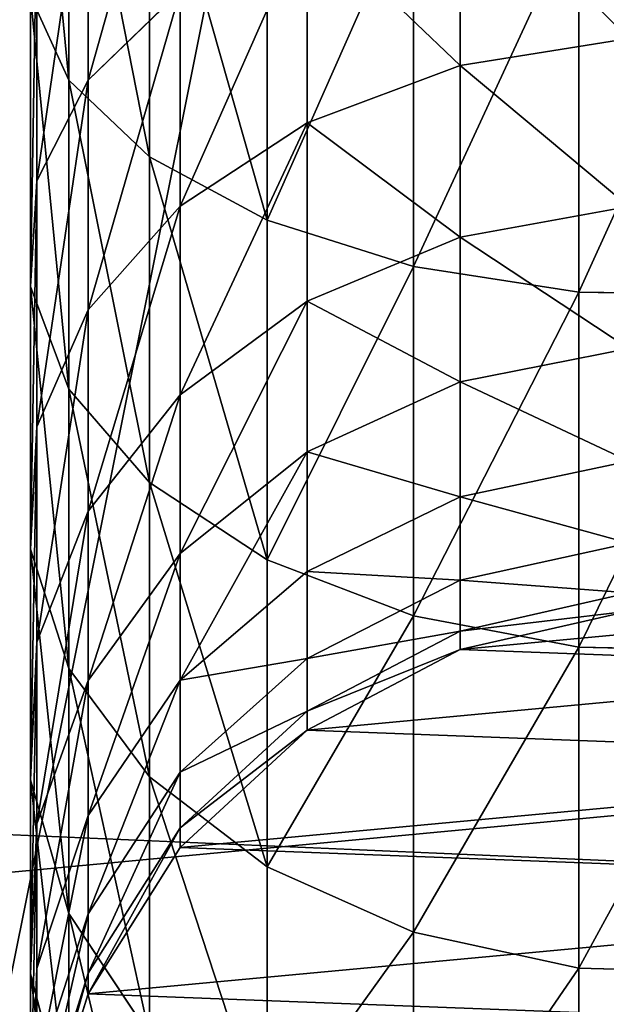
# Model space of a CAD drawing. Extents: x -224 to 2904, y -357 to 2003.
# Drawn here: x 1686 to 1702, y 1080 to 1106 of the extents above; entities that cross this region are included whole.
import ezdxf

# ---------------------------------------------------------------- set-up
doc = ezdxf.new("R2010")
doc.units = 0
doc.header["$LTSCALE"] = 25.4
doc.layers.get('0').update_dxf_attribs({"color": 13, "linetype": 'CONTINUOUS'})

# ---------------------------------------------------------------- blocks, each defined once
blk = doc.blocks.new('GROUP_110')
at = {"color": 0}
mesh = blk.add_polyface(dxfattribs=at)
corners = [(3048, 0, 635), (0, 32385, 635), (0, 0, 635), (3048, 32385, 635)]
mesh.append_faces([[corners[k] for k in face] for face in [(0, 1, 2), (1, 0, 3)]], dxfattribs={"vtx0": -1, "color": 0})
mesh = blk.add_polyface(dxfattribs=at)
corners = [(3048, 32385), (0, 0), (0, 32385), (3048, 0)]
mesh.append_faces([[corners[k] for k in face] for face in [(0, 1, 2), (1, 0, 3)]], dxfattribs={"vtx0": -1, "color": 0})
blk = doc.blocks.new('BENK_TREMILJ__1_FELT')
at = {"color": 43}
blk.add_blockref('GROUP_110', (0, 0, 9144), dxfattribs=at)
blk = doc.blocks.new('GROUP_6')
at = {"color": 27}
mesh = blk.add_polyface(dxfattribs=at)
corners = [(3504, 1055.398, 739.093), (548, 2103.912, 4.915), (548, 1055.398, 739.093), (3504, 2103.912, 4.915)]
mesh.append_faces([[corners[k] for k in face] for face in [(0, 1, 2), (1, 0, 3)]], dxfattribs={"vtx0": -1, "color": 27})
mesh = blk.add_polyface(dxfattribs=at)
corners = [(548, 2100.471), (3504, 1051.956, 734.178), (548, 1051.956, 734.178), (3504, 2100.471)]
mesh.append_faces([[corners[k] for k in face] for face in [(0, 1, 2), (1, 0, 3)]], dxfattribs={"vtx0": -1, "color": 27})
blk = doc.blocks.new('GROUP_5')
at = {"color": 27}
mesh = blk.add_polyface(dxfattribs=at)
corners = [(3052, 212.98, 603.073), (0, 345.766, 525.964), (0, 212.98, 603.073), (3052, 345.766, 525.964)]
mesh.append_faces([[corners[k] for k in face] for face in [(0, 1, 2), (1, 0, 3)]], dxfattribs={"vtx0": -1, "color": 27})
mesh = blk.add_polyface(dxfattribs=at)
corners = [(0, 314.881, 521.955), (3052, 208.391, 596.519), (0, 208.391, 596.519), (3052, 314.881, 521.955)]
mesh.append_faces([[corners[k] for k in face] for face in [(0, 1, 2), (1, 0, 3)]], dxfattribs={"vtx0": -1, "color": 27})
blk = doc.blocks.new('TAK_TREMILJ__2_FELT_BRED')
at = {"color": 27}
blk.add_blockref('GROUP_5', (38, 1176.388, 80.754), dxfattribs=at)
at = {"color": 0}
blk.add_blockref('GROUP_6', (-462, 127.623, 68.466), dxfattribs=at)
blk = doc.blocks.new('GROUP_92')
at = {"color": 0}
mesh = blk.add_polyface(dxfattribs=at)
corners = [(250, 0, 6), (0, 50, 6), (0, 0, 6), (250, 50, 6)]
mesh.append_faces([[corners[k] for k in face] for face in [(0, 1, 2), (1, 0, 3)]], dxfattribs={"vtx0": -1, "color": 0})
mesh = blk.add_polyface(dxfattribs=at)
corners = [(250, 50), (0, 0), (0, 50), (250, 0)]
mesh.append_faces([[corners[k] for k in face] for face in [(0, 1, 2), (1, 0, 3)]], dxfattribs={"vtx0": -1, "color": 0})
blk = doc.blocks.new('GROUP_93')
at = {"color": 0}
for p, q in [((186.654, 19.048, 178.376), (186.567, 14.483, 178.226)), ((186.654, 19.048, 178.376), (186.567, 14.483, 178.226)), ((196.057, 19.048, 172.093), (195.951, 14.483, 171.955)), ((196.057, 19.048, 172.093), (195.951, 14.483, 171.955)), ((204.56, 19.048, 164.636), (204.437, 14.483, 164.513)), ((204.56, 19.048, 164.636), (204.437, 14.483, 164.513)), ((180.584, 11.346, 140.66), (179.865, 15.801, 139.941)), ((180.584, 11.346, 140.66), (179.865, 15.801, 139.941)), ((185.116, 11.346, 135.491), (184.31, 15.801, 134.873)), ((185.116, 11.346, 135.491), (184.31, 15.801, 134.873)), ((188.936, 11.346, 129.775), (188.056, 15.801, 129.267)), ((188.936, 11.346, 129.775), (188.056, 15.801, 129.267)), ((191.976, 11.346, 123.61), (191.037, 15.801, 123.221)), ((191.976, 11.346, 123.61), (191.037, 15.801, 123.221)), ((194.186, 11.346, 117.101), (193.204, 15.801, 116.838)), ((194.186, 11.346, 117.101), (193.204, 15.801, 116.838)), ((195.527, 11.346, 110.358), (194.519, 15.801, 110.226)), ((195.527, 11.346, 110.358), (194.519, 15.801, 110.226)), ((196.012, 11.346, 102.962), (194.998, 15.801, 102.928)), ((196.012, 11.346, 102.962), (194.998, 15.801, 102.928)), ((196.012, 11.346), (194.998, 15.801)), ((196.012, 11.346), (194.998, 15.801)), ((176.444, 14.483, 183.218), (186.567, 14.483, 178.226)), ((176.444, 14.483, 183.218), (186.567, 14.483, 178.226)), ((186.567, 14.483, 178.226), (185.891, 10.118, 177.055)), ((186.567, 14.483, 178.226), (185.891, 10.118, 177.055)), ((186.567, 14.483, 178.226), (195.951, 14.483, 171.955)), ((186.567, 14.483, 178.226), (195.951, 14.483, 171.955)), ((195.951, 14.483, 171.955), (195.128, 10.118, 170.882)), ((195.951, 14.483, 171.955), (195.128, 10.118, 170.882)), ((195.951, 14.483, 171.955), (204.437, 14.483, 164.513)), ((195.951, 14.483, 171.955), (204.437, 14.483, 164.513)), ((204.437, 14.483, 164.513), (203.481, 10.118, 163.557)), ((204.437, 14.483, 164.513), (203.481, 10.118, 163.557)), ((204.437, 14.483, 164.513), (211.879, 14.483, 156.027)), ((204.437, 14.483, 164.513), (211.879, 14.483, 156.027)), ((175.415, 11.346, 145.192), (180.584, 11.346, 140.66)), ((175.415, 11.346, 145.192), (180.584, 11.346, 140.66)), ((182.095, 7.306, 142.171), (180.584, 11.346, 140.66)), ((180.584, 11.346, 140.66), (185.116, 11.346, 135.491)), ((182.095, 7.306, 142.171), (180.584, 11.346, 140.66)), ((180.584, 11.346, 140.66), (185.116, 11.346, 135.491)), ((186.812, 7.306, 136.792), (185.116, 11.346, 135.491)), ((185.116, 11.346, 135.491), (188.936, 11.346, 129.775)), ((186.812, 7.306, 136.792), (185.116, 11.346, 135.491)), ((185.116, 11.346, 135.491), (188.936, 11.346, 129.775)), ((190.786, 7.306, 130.844), (188.936, 11.346, 129.775)), ((188.936, 11.346, 129.775), (191.976, 11.346, 123.61)), ((190.786, 7.306, 130.844), (188.936, 11.346, 129.775)), ((188.936, 11.346, 129.775), (191.976, 11.346, 123.61)), ((193.95, 7.306, 124.428), (191.976, 11.346, 123.61)), ((191.976, 11.346, 123.61), (194.186, 11.346, 117.101)), ((193.95, 7.306, 124.428), (191.976, 11.346, 123.61)), ((191.976, 11.346, 123.61), (194.186, 11.346, 117.101)), ((196.25, 7.306, 117.654), (194.186, 11.346, 117.101)), ((194.186, 11.346, 117.101), (195.527, 11.346, 110.358)), ((196.25, 7.306, 117.654), (194.186, 11.346, 117.101)), ((194.186, 11.346, 117.101), (195.527, 11.346, 110.358)), ((197.645, 7.306, 110.637), (195.527, 11.346, 110.358)), ((195.527, 11.346, 110.358), (196.012, 11.346, 102.962)), ((197.645, 7.306, 110.637), (195.527, 11.346, 110.358)), ((195.527, 11.346, 110.358), (196.012, 11.346, 102.962)), ((198.144, 7.306, 103.031), (196.012, 11.346, 102.962)), ((196.012, 11.346, 102.962), (196.012, 11.346)), ((198.144, 7.306, 103.031), (196.012, 11.346, 102.962)), ((198.144, 7.306), (196.012, 11.346)), ((196.012, 11.346, 102.962), (196.012, 11.346)), ((198.144, 7.306), (196.012, 11.346)), ((175.926, 10.118, 181.969), (185.891, 10.118, 177.055)), ((175.926, 10.118, 181.969), (185.891, 10.118, 177.055)), ((185.891, 10.118, 177.055), (184.672, 6.252, 174.943)), ((185.891, 10.118, 177.055), (184.672, 6.252, 174.943)), ((185.891, 10.118, 177.055), (195.128, 10.118, 170.882)), ((185.891, 10.118, 177.055), (195.128, 10.118, 170.882)), ((195.128, 10.118, 170.882), (193.644, 6.252, 168.948)), ((195.128, 10.118, 170.882), (193.644, 6.252, 168.948)), ((195.128, 10.118, 170.882), (203.481, 10.118, 163.557)), ((195.128, 10.118, 170.882), (203.481, 10.118, 163.557)), ((203.481, 10.118, 163.557), (201.757, 6.252, 161.833)), ((203.481, 10.118, 163.557), (201.757, 6.252, 161.833)), ((203.481, 10.118, 163.557), (210.807, 10.118, 155.204)), ((203.481, 10.118, 163.557), (210.807, 10.118, 155.204)), ((176.716, 7.306, 146.887), (182.095, 7.306, 142.171)), ((176.716, 7.306, 146.887), (182.095, 7.306, 142.171)), ((184.295, 3.955, 144.371), (182.095, 7.306, 142.171)), ((182.095, 7.306, 142.171), (186.812, 7.306, 136.792)), ((184.295, 3.955, 144.371), (182.095, 7.306, 142.171)), ((182.095, 7.306, 142.171), (186.812, 7.306, 136.792)), ((189.281, 3.955, 138.687), (186.812, 7.306, 136.792)), ((186.812, 7.306, 136.792), (190.786, 7.306, 130.844)), ((189.281, 3.955, 138.687), (186.812, 7.306, 136.792)), ((186.812, 7.306, 136.792), (190.786, 7.306, 130.844)), ((193.481, 3.955, 132.4), (190.786, 7.306, 130.844)), ((190.786, 7.306, 130.844), (193.95, 7.306, 124.428)), ((193.481, 3.955, 132.4), (190.786, 7.306, 130.844)), ((190.786, 7.306, 130.844), (193.95, 7.306, 124.428)), ((196.825, 3.955, 125.619), (193.95, 7.306, 124.428)), ((193.95, 7.306, 124.428), (196.25, 7.306, 117.654)), ((196.825, 3.955, 125.619), (193.95, 7.306, 124.428)), ((193.95, 7.306, 124.428), (196.25, 7.306, 117.654)), ((196.25, 7.306, 117.654), (197.645, 7.306, 110.637)), ((199.256, 3.955, 118.459), (196.25, 7.306, 117.654)), ((196.25, 7.306, 117.654), (197.645, 7.306, 110.637)), ((199.256, 3.955, 118.459), (196.25, 7.306, 117.654)), ((200.731, 3.955, 111.043), (197.645, 7.306, 110.637)), ((197.645, 7.306, 110.637), (198.144, 7.306, 103.031)), ((200.731, 3.955, 111.043), (197.645, 7.306, 110.637)), ((197.645, 7.306, 110.637), (198.144, 7.306, 103.031)), ((201.249, 3.955, 103.133), (198.144, 7.306, 103.031)), ((198.144, 7.306, 103.031), (198.144, 7.306)), ((201.249, 3.955, 103.133), (198.144, 7.306, 103.031)), ((201.249, 3.955), (198.144, 7.306)), ((198.144, 7.306, 103.031), (198.144, 7.306)), ((201.249, 3.955), (198.144, 7.306)), ((174.993, 6.252, 179.716), (184.672, 6.252, 174.943)), ((174.993, 6.252, 179.716), (184.672, 6.252, 174.943)), ((184.672, 6.252, 174.943), (182.993, 3.146, 172.035)), ((184.672, 6.252, 174.943), (182.993, 3.146, 172.035)), ((184.672, 6.252, 174.943), (193.644, 6.252, 168.948)), ((184.672, 6.252, 174.943), (193.644, 6.252, 168.948)), ((193.644, 6.252, 168.948), (191.6, 3.146, 166.284)), ((193.644, 6.252, 168.948), (191.6, 3.146, 166.284)), ((193.644, 6.252, 168.948), (201.757, 6.252, 161.833)), ((193.644, 6.252, 168.948), (201.757, 6.252, 161.833)), ((201.757, 6.252, 161.833), (199.383, 3.146, 159.459)), ((201.757, 6.252, 161.833), (199.383, 3.146, 159.459)), ((201.757, 6.252, 161.833), (208.872, 6.252, 153.72)), ((201.757, 6.252, 161.833), (208.872, 6.252, 153.72)), ((180.97, 1.523, 152.431), (178.611, 3.955, 149.356)), ((178.611, 3.955, 149.356), (184.295, 3.955, 144.371)), ((180.97, 1.523, 152.431), (178.611, 3.955, 149.356)), ((178.611, 3.955, 149.356), (184.295, 3.955, 144.371)), ((187.035, 1.523, 147.111), (184.295, 3.955, 144.371)), ((184.295, 3.955, 144.371), (189.281, 3.955, 138.687)), ((187.035, 1.523, 147.111), (184.295, 3.955, 144.371)), ((184.295, 3.955, 144.371), (189.281, 3.955, 138.687)), ((192.355, 1.523, 141.045), (189.281, 3.955, 138.687)), ((189.281, 3.955, 138.687), (193.481, 3.955, 132.4)), ((192.355, 1.523, 141.045), (189.281, 3.955, 138.687)), ((189.281, 3.955, 138.687), (193.481, 3.955, 132.4)), ((196.837, 1.523, 134.337), (193.481, 3.955, 132.4)), ((193.481, 3.955, 132.4), (196.825, 3.955, 125.619)), ((196.837, 1.523, 134.337), (193.481, 3.955, 132.4)), ((193.481, 3.955, 132.4), (196.825, 3.955, 125.619)), ((200.405, 1.523, 127.102), (196.825, 3.955, 125.619)), ((196.825, 3.955, 125.619), (199.256, 3.955, 118.459)), ((200.405, 1.523, 127.102), (196.825, 3.955, 125.619)), ((196.825, 3.955, 125.619), (199.256, 3.955, 118.459)), ((199.256, 3.955, 118.459), (200.731, 3.955, 111.043)), ((202.999, 1.523, 119.462), (199.256, 3.955, 118.459)), ((199.256, 3.955, 118.459), (200.731, 3.955, 111.043)), ((202.999, 1.523, 119.462), (199.256, 3.955, 118.459)), ((204.573, 1.523, 111.549), (200.731, 3.955, 111.043)), ((200.731, 3.955, 111.043), (201.249, 3.955, 103.133)), ((204.573, 1.523, 111.549), (200.731, 3.955, 111.043)), ((200.731, 3.955, 111.043), (201.249, 3.955, 103.133)), ((205.116, 1.523, 103.26), (201.249, 3.955, 103.133)), ((201.249, 3.955, 103.133), (201.249, 3.955)), ((205.116, 1.523, 103.26), (201.249, 3.955, 103.133)), ((205.116, 1.523), (201.249, 3.955)), ((201.249, 3.955, 103.133), (201.249, 3.955)), ((205.116, 1.523), (201.249, 3.955)), ((182.993, 3.146, 172.035), (173.708, 3.146, 176.614)), ((182.993, 3.146, 172.035), (173.708, 3.146, 176.614)), ((182.993, 3.146, 172.035), (180.968, 1.014, 168.529)), ((182.993, 3.146, 172.035), (180.968, 1.014, 168.529)), ((191.6, 3.146, 166.284), (182.993, 3.146, 172.035)), ((191.6, 3.146, 166.284), (182.993, 3.146, 172.035)), ((191.6, 3.146, 166.284), (189.135, 1.014, 163.072)), ((191.6, 3.146, 166.284), (189.135, 1.014, 163.072)), ((199.383, 3.146, 159.459), (191.6, 3.146, 166.284)), ((199.383, 3.146, 159.459), (191.6, 3.146, 166.284)), ((199.383, 3.146, 159.459), (196.52, 1.014, 156.596)), ((199.383, 3.146, 159.459), (196.52, 1.014, 156.596)), ((206.208, 3.146, 151.676), (199.383, 3.146, 159.459)), ((206.208, 3.146, 151.676), (199.383, 3.146, 159.459)), ((206.208, 3.146, 151.676), (202.996, 1.014, 149.211)), ((206.208, 3.146, 151.676), (202.996, 1.014, 149.211)), ((174.262, 1.523, 156.913), (180.97, 1.523, 152.431)), ((174.262, 1.523, 156.913), (180.97, 1.523, 152.431)), ((183.632, 0.174, 155.901), (180.97, 1.523, 152.431)), ((180.97, 1.523, 152.431), (187.035, 1.523, 147.111)), ((183.632, 0.174, 155.901), (180.97, 1.523, 152.431)), ((180.97, 1.523, 152.431), (187.035, 1.523, 147.111)), ((190.128, 0.174, 150.204), (187.035, 1.523, 147.111)), ((187.035, 1.523, 147.111), (192.355, 1.523, 141.045)), ((190.128, 0.174, 150.204), (187.035, 1.523, 147.111)), ((187.035, 1.523, 147.111), (192.355, 1.523, 141.045)), ((195.825, 0.174, 143.708), (192.355, 1.523, 141.045)), ((192.355, 1.523, 141.045), (196.837, 1.523, 134.337)), ((195.825, 0.174, 143.708), (192.355, 1.523, 141.045)), ((192.355, 1.523, 141.045), (196.837, 1.523, 134.337)), ((200.625, 0.174, 136.524), (196.837, 1.523, 134.337)), ((196.837, 1.523, 134.337), (200.405, 1.523, 127.102)), ((200.625, 0.174, 136.524), (196.837, 1.523, 134.337)), ((196.837, 1.523, 134.337), (200.405, 1.523, 127.102)), ((204.446, 0.174, 128.775), (200.405, 1.523, 127.102)), ((200.405, 1.523, 127.102), (202.999, 1.523, 119.462)), ((204.446, 0.174, 128.775), (200.405, 1.523, 127.102)), ((200.405, 1.523, 127.102), (202.999, 1.523, 119.462)), ((202.999, 1.523, 119.462), (204.573, 1.523, 111.549)), ((207.224, 0.174, 120.594), (202.999, 1.523, 119.462)), ((202.999, 1.523, 119.462), (204.573, 1.523, 111.549)), ((207.224, 0.174, 120.594), (202.999, 1.523, 119.462)), ((208.909, 0.174, 112.12), (204.573, 1.523, 111.549)), ((204.573, 1.523, 111.549), (205.116, 1.523, 103.26)), ((208.909, 0.174, 112.12), (204.573, 1.523, 111.549)), ((204.573, 1.523, 111.549), (205.116, 1.523, 103.26)), ((209.481, 0.174, 103.402), (205.116, 1.523, 103.26)), ((205.116, 1.523, 103.26), (205.116, 1.523)), ((209.481, 0.174, 103.402), (205.116, 1.523, 103.26)), ((209.481, 0.174), (205.116, 1.523)), ((205.116, 1.523, 103.26), (205.116, 1.523)), ((209.481, 0.174), (205.116, 1.523)), ((172.159, 1.014, 172.873), (180.968, 1.014, 168.529)), ((172.159, 1.014, 172.873), (180.968, 1.014, 168.529)), ((180.968, 1.014, 168.529), (178.736, 0, 164.663)), ((180.968, 1.014, 168.529), (178.736, 0, 164.663)), ((180.968, 1.014, 168.529), (189.135, 1.014, 163.072)), ((180.968, 1.014, 168.529), (189.135, 1.014, 163.072)), ((189.135, 1.014, 163.072), (186.418, 0, 159.53)), ((189.135, 1.014, 163.072), (186.418, 0, 159.53)), ((189.135, 1.014, 163.072), (196.52, 1.014, 156.596)), ((189.135, 1.014, 163.072), (196.52, 1.014, 156.596)), ((196.52, 1.014, 156.596), (193.363, 0, 153.439)), ((196.52, 1.014, 156.596), (193.363, 0, 153.439)), ((196.52, 1.014, 156.596), (202.996, 1.014, 149.211)), ((196.52, 1.014, 156.596), (202.996, 1.014, 149.211)), ((202.996, 1.014, 149.211), (199.455, 0, 146.493)), ((202.996, 1.014, 149.211), (199.455, 0, 146.493)), ((202.996, 1.014, 149.211), (208.453, 1.014, 141.044)), ((202.996, 1.014, 149.211), (208.453, 1.014, 141.044)), ((208.453, 1.014, 141.044), (204.587, 0, 138.812)), ((208.453, 1.014, 141.044), (204.587, 0, 138.812)), ((176.449, 0.174, 160.701), (183.632, 0.174, 155.901)), ((176.449, 0.174, 160.701), (183.632, 0.174, 155.901)), ((178.736, 0, 164.663), (186.418, 0, 159.53)), ((178.736, 0, 164.663), (186.418, 0, 159.53)), ((186.418, 0, 159.53), (183.632, 0.174, 155.901)), ((183.632, 0.174, 155.901), (190.128, 0.174, 150.204)), ((186.418, 0, 159.53), (183.632, 0.174, 155.901)), ((183.632, 0.174, 155.901), (190.128, 0.174, 150.204)), ((186.418, 0, 159.53), (193.363, 0, 153.439)), ((186.418, 0, 159.53), (193.363, 0, 153.439)), ((193.363, 0, 153.439), (190.128, 0.174, 150.204)), ((190.128, 0.174, 150.204), (195.825, 0.174, 143.708)), ((193.363, 0, 153.439), (190.128, 0.174, 150.204)), ((190.128, 0.174, 150.204), (195.825, 0.174, 143.708)), ((193.363, 0, 153.439), (199.455, 0, 146.493)), ((193.363, 0, 153.439), (199.455, 0, 146.493)), ((199.455, 0, 146.493), (195.825, 0.174, 143.708)), ((195.825, 0.174, 143.708), (200.625, 0.174, 136.524)), ((199.455, 0, 146.493), (195.825, 0.174, 143.708)), ((195.825, 0.174, 143.708), (200.625, 0.174, 136.524)), ((199.455, 0, 146.493), (204.587, 0, 138.812)), ((199.455, 0, 146.493), (204.587, 0, 138.812)), ((204.587, 0, 138.812), (200.625, 0.174, 136.524)), ((200.625, 0.174, 136.524), (204.446, 0.174, 128.775)), ((204.587, 0, 138.812), (200.625, 0.174, 136.524)), ((200.625, 0.174, 136.524), (204.446, 0.174, 128.775)), ((208.673, 0, 130.526), (204.446, 0.174, 128.775)), ((204.446, 0.174, 128.775), (207.224, 0.174, 120.594)), ((208.673, 0, 130.526), (204.446, 0.174, 128.775)), ((204.446, 0.174, 128.775), (207.224, 0.174, 120.594)), ((204.587, 0, 138.812), (208.673, 0, 130.526)), ((204.587, 0, 138.812), (208.673, 0, 130.526))]:
    blk.add_line(p, q, dxfattribs=at)
mesh = blk.add_polyface(dxfattribs=at)
corners = [(196.012, 11.346), (195.171, 20.366), (194.998, 15.801), (196.52, 24.731), (198.144, 7.306), (198.953, 28.597), (201.249, 3.955), (202.304, 31.703), (205.116, 1.523), (206.344, 33.835), (209.481, 0.174), (210.799, 34.849), (214.046, 0), (215.364, 34.676), (218.5, 1.014), (219.728, 33.326), (222.54, 3.146), (223.595, 30.894), (225.891, 6.252), (226.7, 27.543), (228.324, 10.118), (228.833, 23.503), (229.673, 14.483), (229.847, 19.048)]
mesh.append_faces([[corners[k] for k in face] for face in [(0, 1, 2), (21, 22, 23)]], dxfattribs={"vtx0": -1, "color": 0})
mesh.append_faces([[corners[k] for k in face] for face in [(1, 0, 3), (3, 4, 5), (5, 6, 7), (7, 8, 9), (9, 10, 11), (11, 12, 13), (13, 14, 15), (15, 16, 17), (17, 18, 19), (19, 20, 21)]], dxfattribs={"vtx0": -1, "vtx1": -1, "color": 0})
mesh.append_faces([[corners[k] for k in face] for face in [(3, 0, 4), (5, 4, 6), (7, 6, 8), (9, 8, 10), (11, 10, 12), (13, 12, 14), (15, 14, 16), (17, 16, 18), (19, 18, 20), (21, 20, 22)]], dxfattribs={"vtx0": -1, "vtx2": -1, "color": 0})
at = {"color": 250}
mesh = blk.add_polyface(dxfattribs=at)
corners = [(176.51, 19.048, 183.378), (186.567, 14.483, 178.226), (176.444, 14.483, 183.218), (186.654, 19.048, 178.376)]
mesh.append_faces([[corners[k] for k in face] for face in [(0, 1, 2), (1, 0, 3)]], dxfattribs={"vtx0": -1, "color": 250})
mesh = blk.add_polyface(dxfattribs=at)
corners = [(186.654, 19.048, 178.376), (195.951, 14.483, 171.955), (186.567, 14.483, 178.226), (196.057, 19.048, 172.093)]
mesh.append_faces([[corners[k] for k in face] for face in [(0, 1, 2), (1, 0, 3)]], dxfattribs={"vtx0": -1, "color": 250})
mesh = blk.add_polyface(dxfattribs=at)
corners = [(196.057, 19.048, 172.093), (204.437, 14.483, 164.513), (195.951, 14.483, 171.955), (204.56, 19.048, 164.636)]
mesh.append_faces([[corners[k] for k in face] for face in [(0, 1, 2), (1, 0, 3)]], dxfattribs={"vtx0": -1, "color": 250})
mesh = blk.add_polyface(dxfattribs=at)
corners = [(204.56, 19.048, 164.636), (211.879, 14.483, 156.027), (204.437, 14.483, 164.513), (212.017, 19.048, 156.133)]
mesh.append_faces([[corners[k] for k in face] for face in [(0, 1, 2), (1, 0, 3)]], dxfattribs={"vtx0": -1, "color": 250})
mesh = blk.add_polyface(dxfattribs=at)
corners = [(175.415, 11.346, 145.192), (179.865, 15.801, 139.941), (174.797, 15.801, 144.386), (180.584, 11.346, 140.66)]
mesh.append_faces([[corners[k] for k in face] for face in [(0, 1, 2), (1, 0, 3)]], dxfattribs={"vtx0": -1, "color": 250})
mesh = blk.add_polyface(dxfattribs=at)
corners = [(184.31, 15.801, 134.873), (180.584, 11.346, 140.66), (185.116, 11.346, 135.491), (179.865, 15.801, 139.941)]
mesh.append_faces([[corners[k] for k in face] for face in [(0, 1, 2), (1, 0, 3)]], dxfattribs={"vtx0": -1, "color": 250})
mesh = blk.add_polyface(dxfattribs=at)
corners = [(188.056, 15.801, 129.267), (185.116, 11.346, 135.491), (188.936, 11.346, 129.775), (184.31, 15.801, 134.873)]
mesh.append_faces([[corners[k] for k in face] for face in [(0, 1, 2), (1, 0, 3)]], dxfattribs={"vtx0": -1, "color": 250})
mesh = blk.add_polyface(dxfattribs=at)
corners = [(191.037, 15.801, 123.221), (188.936, 11.346, 129.775), (191.976, 11.346, 123.61), (188.056, 15.801, 129.267)]
mesh.append_faces([[corners[k] for k in face] for face in [(0, 1, 2), (1, 0, 3)]], dxfattribs={"vtx0": -1, "color": 250})
mesh = blk.add_polyface(dxfattribs=at)
corners = [(193.204, 15.801, 116.838), (191.976, 11.346, 123.61), (194.186, 11.346, 117.101), (191.037, 15.801, 123.221)]
mesh.append_faces([[corners[k] for k in face] for face in [(0, 1, 2), (1, 0, 3)]], dxfattribs={"vtx0": -1, "color": 250})
mesh = blk.add_polyface(dxfattribs=at)
corners = [(194.519, 15.801, 110.226), (194.186, 11.346, 117.101), (195.527, 11.346, 110.358), (193.204, 15.801, 116.838)]
mesh.append_faces([[corners[k] for k in face] for face in [(0, 1, 2), (1, 0, 3)]], dxfattribs={"vtx0": -1, "color": 250})
mesh = blk.add_polyface(dxfattribs=at)
corners = [(194.998, 15.801, 102.928), (195.527, 11.346, 110.358), (196.012, 11.346, 102.962), (194.519, 15.801, 110.226)]
mesh.append_faces([[corners[k] for k in face] for face in [(0, 1, 2), (1, 0, 3)]], dxfattribs={"vtx0": -1, "color": 250})
mesh = blk.add_polyface(dxfattribs=at)
corners = [(194.998, 15.801), (196.012, 11.346, 102.962), (196.012, 11.346), (194.998, 15.801, 102.928)]
mesh.append_faces([[corners[k] for k in face] for face in [(0, 1, 2), (1, 0, 3)]], dxfattribs={"vtx0": -1, "color": 250})
mesh = blk.add_polyface(dxfattribs=at)
corners = [(176.444, 14.483, 183.218), (185.891, 10.118, 177.055), (175.926, 10.118, 181.969), (186.567, 14.483, 178.226)]
mesh.append_faces([[corners[k] for k in face] for face in [(0, 1, 2), (1, 0, 3)]], dxfattribs={"vtx0": -1, "color": 250})
mesh = blk.add_polyface(dxfattribs=at)
corners = [(186.567, 14.483, 178.226), (195.128, 10.118, 170.882), (185.891, 10.118, 177.055), (195.951, 14.483, 171.955)]
mesh.append_faces([[corners[k] for k in face] for face in [(0, 1, 2), (1, 0, 3)]], dxfattribs={"vtx0": -1, "color": 250})
mesh = blk.add_polyface(dxfattribs=at)
corners = [(195.951, 14.483, 171.955), (203.481, 10.118, 163.557), (195.128, 10.118, 170.882), (204.437, 14.483, 164.513)]
mesh.append_faces([[corners[k] for k in face] for face in [(0, 1, 2), (1, 0, 3)]], dxfattribs={"vtx0": -1, "color": 250})
mesh = blk.add_polyface(dxfattribs=at)
corners = [(204.437, 14.483, 164.513), (210.807, 10.118, 155.204), (203.481, 10.118, 163.557), (211.879, 14.483, 156.027)]
mesh.append_faces([[corners[k] for k in face] for face in [(0, 1, 2), (1, 0, 3)]], dxfattribs={"vtx0": -1, "color": 250})
mesh = blk.add_polyface(dxfattribs=at)
corners = [(176.716, 7.306, 146.887), (180.584, 11.346, 140.66), (175.415, 11.346, 145.192), (182.095, 7.306, 142.171)]
mesh.append_faces([[corners[k] for k in face] for face in [(0, 1, 2), (1, 0, 3)]], dxfattribs={"vtx0": -1, "color": 250})
mesh = blk.add_polyface(dxfattribs=at)
corners = [(185.116, 11.346, 135.491), (182.095, 7.306, 142.171), (186.812, 7.306, 136.792), (180.584, 11.346, 140.66)]
mesh.append_faces([[corners[k] for k in face] for face in [(0, 1, 2), (1, 0, 3)]], dxfattribs={"vtx0": -1, "color": 250})
mesh = blk.add_polyface(dxfattribs=at)
corners = [(188.936, 11.346, 129.775), (186.812, 7.306, 136.792), (190.786, 7.306, 130.844), (185.116, 11.346, 135.491)]
mesh.append_faces([[corners[k] for k in face] for face in [(0, 1, 2), (1, 0, 3)]], dxfattribs={"vtx0": -1, "color": 250})
mesh = blk.add_polyface(dxfattribs=at)
corners = [(191.976, 11.346, 123.61), (190.786, 7.306, 130.844), (193.95, 7.306, 124.428), (188.936, 11.346, 129.775)]
mesh.append_faces([[corners[k] for k in face] for face in [(0, 1, 2), (1, 0, 3)]], dxfattribs={"vtx0": -1, "color": 250})
mesh = blk.add_polyface(dxfattribs=at)
corners = [(194.186, 11.346, 117.101), (193.95, 7.306, 124.428), (196.25, 7.306, 117.654), (191.976, 11.346, 123.61)]
mesh.append_faces([[corners[k] for k in face] for face in [(0, 1, 2), (1, 0, 3)]], dxfattribs={"vtx0": -1, "color": 250})
mesh = blk.add_polyface(dxfattribs=at)
corners = [(195.527, 11.346, 110.358), (196.25, 7.306, 117.654), (197.645, 7.306, 110.637), (194.186, 11.346, 117.101)]
mesh.append_faces([[corners[k] for k in face] for face in [(0, 1, 2), (1, 0, 3)]], dxfattribs={"vtx0": -1, "color": 250})
mesh = blk.add_polyface(dxfattribs=at)
corners = [(196.012, 11.346, 102.962), (197.645, 7.306, 110.637), (198.144, 7.306, 103.031), (195.527, 11.346, 110.358)]
mesh.append_faces([[corners[k] for k in face] for face in [(0, 1, 2), (1, 0, 3)]], dxfattribs={"vtx0": -1, "color": 250})
mesh = blk.add_polyface(dxfattribs=at)
corners = [(196.012, 11.346), (198.144, 7.306, 103.031), (198.144, 7.306), (196.012, 11.346, 102.962)]
mesh.append_faces([[corners[k] for k in face] for face in [(0, 1, 2), (1, 0, 3)]], dxfattribs={"vtx0": -1, "color": 250})
mesh = blk.add_polyface(dxfattribs=at)
corners = [(175.926, 10.118, 181.969), (184.672, 6.252, 174.943), (174.993, 6.252, 179.716), (185.891, 10.118, 177.055)]
mesh.append_faces([[corners[k] for k in face] for face in [(0, 1, 2), (1, 0, 3)]], dxfattribs={"vtx0": -1, "color": 250})
mesh = blk.add_polyface(dxfattribs=at)
corners = [(185.891, 10.118, 177.055), (193.644, 6.252, 168.948), (184.672, 6.252, 174.943), (195.128, 10.118, 170.882)]
mesh.append_faces([[corners[k] for k in face] for face in [(0, 1, 2), (1, 0, 3)]], dxfattribs={"vtx0": -1, "color": 250})
mesh = blk.add_polyface(dxfattribs=at)
corners = [(195.128, 10.118, 170.882), (201.757, 6.252, 161.833), (193.644, 6.252, 168.948), (203.481, 10.118, 163.557)]
mesh.append_faces([[corners[k] for k in face] for face in [(0, 1, 2), (1, 0, 3)]], dxfattribs={"vtx0": -1, "color": 250})
mesh = blk.add_polyface(dxfattribs=at)
corners = [(203.481, 10.118, 163.557), (208.872, 6.252, 153.72), (201.757, 6.252, 161.833), (210.807, 10.118, 155.204)]
mesh.append_faces([[corners[k] for k in face] for face in [(0, 1, 2), (1, 0, 3)]], dxfattribs={"vtx0": -1, "color": 250})
mesh = blk.add_polyface(dxfattribs=at)
corners = [(176.716, 7.306, 146.887), (184.295, 3.955, 144.371), (182.095, 7.306, 142.171), (178.611, 3.955, 149.356)]
mesh.append_faces([[corners[k] for k in face] for face in [(0, 1, 2), (1, 0, 3)]], dxfattribs={"vtx0": -1, "color": 250})
mesh = blk.add_polyface(dxfattribs=at)
corners = [(182.095, 7.306, 142.171), (189.281, 3.955, 138.687), (186.812, 7.306, 136.792), (184.295, 3.955, 144.371)]
mesh.append_faces([[corners[k] for k in face] for face in [(0, 1, 2), (1, 0, 3)]], dxfattribs={"vtx0": -1, "color": 250})
mesh = blk.add_polyface(dxfattribs=at)
corners = [(186.812, 7.306, 136.792), (193.481, 3.955, 132.4), (190.786, 7.306, 130.844), (189.281, 3.955, 138.687)]
mesh.append_faces([[corners[k] for k in face] for face in [(0, 1, 2), (1, 0, 3)]], dxfattribs={"vtx0": -1, "color": 250})
mesh = blk.add_polyface(dxfattribs=at)
corners = [(190.786, 7.306, 130.844), (196.825, 3.955, 125.619), (193.95, 7.306, 124.428), (193.481, 3.955, 132.4)]
mesh.append_faces([[corners[k] for k in face] for face in [(0, 1, 2), (1, 0, 3)]], dxfattribs={"vtx0": -1, "color": 250})
mesh = blk.add_polyface(dxfattribs=at)
corners = [(196.25, 7.306, 117.654), (196.825, 3.955, 125.619), (199.256, 3.955, 118.459), (193.95, 7.306, 124.428)]
mesh.append_faces([[corners[k] for k in face] for face in [(0, 1, 2), (1, 0, 3)]], dxfattribs={"vtx0": -1, "color": 250})
mesh = blk.add_polyface(dxfattribs=at)
corners = [(197.645, 7.306, 110.637), (199.256, 3.955, 118.459), (200.731, 3.955, 111.043), (196.25, 7.306, 117.654)]
mesh.append_faces([[corners[k] for k in face] for face in [(0, 1, 2), (1, 0, 3)]], dxfattribs={"vtx0": -1, "color": 250})
mesh = blk.add_polyface(dxfattribs=at)
corners = [(198.144, 7.306, 103.031), (200.731, 3.955, 111.043), (201.249, 3.955, 103.133), (197.645, 7.306, 110.637)]
mesh.append_faces([[corners[k] for k in face] for face in [(0, 1, 2), (1, 0, 3)]], dxfattribs={"vtx0": -1, "color": 250})
mesh = blk.add_polyface(dxfattribs=at)
corners = [(198.144, 7.306), (201.249, 3.955, 103.133), (201.249, 3.955), (198.144, 7.306, 103.031)]
mesh.append_faces([[corners[k] for k in face] for face in [(0, 1, 2), (1, 0, 3)]], dxfattribs={"vtx0": -1, "color": 250})
mesh = blk.add_polyface(dxfattribs=at)
corners = [(173.708, 3.146, 176.614), (184.672, 6.252, 174.943), (182.993, 3.146, 172.035), (174.993, 6.252, 179.716)]
mesh.append_faces([[corners[k] for k in face] for face in [(0, 1, 2), (1, 0, 3)]], dxfattribs={"vtx0": -1, "color": 250})
mesh = blk.add_polyface(dxfattribs=at)
corners = [(182.993, 3.146, 172.035), (193.644, 6.252, 168.948), (191.6, 3.146, 166.284), (184.672, 6.252, 174.943)]
mesh.append_faces([[corners[k] for k in face] for face in [(0, 1, 2), (1, 0, 3)]], dxfattribs={"vtx0": -1, "color": 250})
mesh = blk.add_polyface(dxfattribs=at)
corners = [(191.6, 3.146, 166.284), (201.757, 6.252, 161.833), (199.383, 3.146, 159.459), (193.644, 6.252, 168.948)]
mesh.append_faces([[corners[k] for k in face] for face in [(0, 1, 2), (1, 0, 3)]], dxfattribs={"vtx0": -1, "color": 250})
mesh = blk.add_polyface(dxfattribs=at)
corners = [(199.383, 3.146, 159.459), (208.872, 6.252, 153.72), (206.208, 3.146, 151.676), (201.757, 6.252, 161.833)]
mesh.append_faces([[corners[k] for k in face] for face in [(0, 1, 2), (1, 0, 3)]], dxfattribs={"vtx0": -1, "color": 250})
mesh = blk.add_polyface(dxfattribs=at)
corners = [(172.324, 3.955, 153.557), (180.97, 1.523, 152.431), (178.611, 3.955, 149.356), (174.262, 1.523, 156.913)]
mesh.append_faces([[corners[k] for k in face] for face in [(0, 1, 2), (1, 0, 3)]], dxfattribs={"vtx0": -1, "color": 250})
mesh = blk.add_polyface(dxfattribs=at)
corners = [(178.611, 3.955, 149.356), (187.035, 1.523, 147.111), (184.295, 3.955, 144.371), (180.97, 1.523, 152.431)]
mesh.append_faces([[corners[k] for k in face] for face in [(0, 1, 2), (1, 0, 3)]], dxfattribs={"vtx0": -1, "color": 250})
mesh = blk.add_polyface(dxfattribs=at)
corners = [(184.295, 3.955, 144.371), (192.355, 1.523, 141.045), (189.281, 3.955, 138.687), (187.035, 1.523, 147.111)]
mesh.append_faces([[corners[k] for k in face] for face in [(0, 1, 2), (1, 0, 3)]], dxfattribs={"vtx0": -1, "color": 250})
mesh = blk.add_polyface(dxfattribs=at)
corners = [(189.281, 3.955, 138.687), (196.837, 1.523, 134.337), (193.481, 3.955, 132.4), (192.355, 1.523, 141.045)]
mesh.append_faces([[corners[k] for k in face] for face in [(0, 1, 2), (1, 0, 3)]], dxfattribs={"vtx0": -1, "color": 250})
mesh = blk.add_polyface(dxfattribs=at)
corners = [(193.481, 3.955, 132.4), (200.405, 1.523, 127.102), (196.825, 3.955, 125.619), (196.837, 1.523, 134.337)]
mesh.append_faces([[corners[k] for k in face] for face in [(0, 1, 2), (1, 0, 3)]], dxfattribs={"vtx0": -1, "color": 250})
mesh = blk.add_polyface(dxfattribs=at)
corners = [(196.825, 3.955, 125.619), (202.999, 1.523, 119.462), (199.256, 3.955, 118.459), (200.405, 1.523, 127.102)]
mesh.append_faces([[corners[k] for k in face] for face in [(0, 1, 2), (1, 0, 3)]], dxfattribs={"vtx0": -1, "color": 250})
mesh = blk.add_polyface(dxfattribs=at)
corners = [(199.256, 3.955, 118.459), (204.573, 1.523, 111.549), (200.731, 3.955, 111.043), (202.999, 1.523, 119.462)]
mesh.append_faces([[corners[k] for k in face] for face in [(0, 1, 2), (1, 0, 3)]], dxfattribs={"vtx0": -1, "color": 250})
mesh = blk.add_polyface(dxfattribs=at)
corners = [(200.731, 3.955, 111.043), (205.116, 1.523, 103.26), (201.249, 3.955, 103.133), (204.573, 1.523, 111.549)]
mesh.append_faces([[corners[k] for k in face] for face in [(0, 1, 2), (1, 0, 3)]], dxfattribs={"vtx0": -1, "color": 250})
mesh = blk.add_polyface(dxfattribs=at)
corners = [(201.249, 3.955, 103.133), (205.116, 1.523), (201.249, 3.955), (205.116, 1.523, 103.26)]
mesh.append_faces([[corners[k] for k in face] for face in [(0, 1, 2), (1, 0, 3)]], dxfattribs={"vtx0": -1, "color": 250})
mesh = blk.add_polyface(dxfattribs=at)
corners = [(172.159, 1.014, 172.873), (182.993, 3.146, 172.035), (180.968, 1.014, 168.529), (173.708, 3.146, 176.614)]
mesh.append_faces([[corners[k] for k in face] for face in [(0, 1, 2), (1, 0, 3)]], dxfattribs={"vtx0": -1, "color": 250})
mesh = blk.add_polyface(dxfattribs=at)
corners = [(180.968, 1.014, 168.529), (191.6, 3.146, 166.284), (189.135, 1.014, 163.072), (182.993, 3.146, 172.035)]
mesh.append_faces([[corners[k] for k in face] for face in [(0, 1, 2), (1, 0, 3)]], dxfattribs={"vtx0": -1, "color": 250})
mesh = blk.add_polyface(dxfattribs=at)
corners = [(189.135, 1.014, 163.072), (199.383, 3.146, 159.459), (196.52, 1.014, 156.596), (191.6, 3.146, 166.284)]
mesh.append_faces([[corners[k] for k in face] for face in [(0, 1, 2), (1, 0, 3)]], dxfattribs={"vtx0": -1, "color": 250})
mesh = blk.add_polyface(dxfattribs=at)
corners = [(196.52, 1.014, 156.596), (206.208, 3.146, 151.676), (202.996, 1.014, 149.211), (199.383, 3.146, 159.459)]
mesh.append_faces([[corners[k] for k in face] for face in [(0, 1, 2), (1, 0, 3)]], dxfattribs={"vtx0": -1, "color": 250})
mesh = blk.add_polyface(dxfattribs=at)
corners = [(202.996, 1.014, 149.211), (211.96, 3.146, 143.068), (208.453, 1.014, 141.044), (206.208, 3.146, 151.676)]
mesh.append_faces([[corners[k] for k in face] for face in [(0, 1, 2), (1, 0, 3)]], dxfattribs={"vtx0": -1, "color": 250})
mesh = blk.add_polyface(dxfattribs=at)
corners = [(174.262, 1.523, 156.913), (183.632, 0.174, 155.901), (180.97, 1.523, 152.431), (176.449, 0.174, 160.701)]
mesh.append_faces([[corners[k] for k in face] for face in [(0, 1, 2), (1, 0, 3)]], dxfattribs={"vtx0": -1, "color": 250})
mesh = blk.add_polyface(dxfattribs=at)
corners = [(180.97, 1.523, 152.431), (190.128, 0.174, 150.204), (187.035, 1.523, 147.111), (183.632, 0.174, 155.901)]
mesh.append_faces([[corners[k] for k in face] for face in [(0, 1, 2), (1, 0, 3)]], dxfattribs={"vtx0": -1, "color": 250})
mesh = blk.add_polyface(dxfattribs=at)
corners = [(187.035, 1.523, 147.111), (195.825, 0.174, 143.708), (192.355, 1.523, 141.045), (190.128, 0.174, 150.204)]
mesh.append_faces([[corners[k] for k in face] for face in [(0, 1, 2), (1, 0, 3)]], dxfattribs={"vtx0": -1, "color": 250})
mesh = blk.add_polyface(dxfattribs=at)
corners = [(192.355, 1.523, 141.045), (200.625, 0.174, 136.524), (196.837, 1.523, 134.337), (195.825, 0.174, 143.708)]
mesh.append_faces([[corners[k] for k in face] for face in [(0, 1, 2), (1, 0, 3)]], dxfattribs={"vtx0": -1, "color": 250})
mesh = blk.add_polyface(dxfattribs=at)
corners = [(196.837, 1.523, 134.337), (204.446, 0.174, 128.775), (200.405, 1.523, 127.102), (200.625, 0.174, 136.524)]
mesh.append_faces([[corners[k] for k in face] for face in [(0, 1, 2), (1, 0, 3)]], dxfattribs={"vtx0": -1, "color": 250})
mesh = blk.add_polyface(dxfattribs=at)
corners = [(200.405, 1.523, 127.102), (207.224, 0.174, 120.594), (202.999, 1.523, 119.462), (204.446, 0.174, 128.775)]
mesh.append_faces([[corners[k] for k in face] for face in [(0, 1, 2), (1, 0, 3)]], dxfattribs={"vtx0": -1, "color": 250})
mesh = blk.add_polyface(dxfattribs=at)
corners = [(202.999, 1.523, 119.462), (208.909, 0.174, 112.12), (204.573, 1.523, 111.549), (207.224, 0.174, 120.594)]
mesh.append_faces([[corners[k] for k in face] for face in [(0, 1, 2), (1, 0, 3)]], dxfattribs={"vtx0": -1, "color": 250})
mesh = blk.add_polyface(dxfattribs=at)
corners = [(204.573, 1.523, 111.549), (209.481, 0.174, 103.402), (205.116, 1.523, 103.26), (208.909, 0.174, 112.12)]
mesh.append_faces([[corners[k] for k in face] for face in [(0, 1, 2), (1, 0, 3)]], dxfattribs={"vtx0": -1, "color": 250})
mesh = blk.add_polyface(dxfattribs=at)
corners = [(205.116, 1.523, 103.26), (209.481, 0.174), (205.116, 1.523), (209.481, 0.174, 103.402)]
mesh.append_faces([[corners[k] for k in face] for face in [(0, 1, 2), (1, 0, 3)]], dxfattribs={"vtx0": -1, "color": 250})
mesh = blk.add_polyface(dxfattribs=at)
corners = [(170.45, 0, 168.749), (180.968, 1.014, 168.529), (178.736, 0, 164.663), (172.159, 1.014, 172.873)]
mesh.append_faces([[corners[k] for k in face] for face in [(0, 1, 2), (1, 0, 3)]], dxfattribs={"vtx0": -1, "color": 250})
mesh = blk.add_polyface(dxfattribs=at)
corners = [(178.736, 0, 164.663), (189.135, 1.014, 163.072), (186.418, 0, 159.53), (180.968, 1.014, 168.529)]
mesh.append_faces([[corners[k] for k in face] for face in [(0, 1, 2), (1, 0, 3)]], dxfattribs={"vtx0": -1, "color": 250})
mesh = blk.add_polyface(dxfattribs=at)
corners = [(186.418, 0, 159.53), (196.52, 1.014, 156.596), (193.363, 0, 153.439), (189.135, 1.014, 163.072)]
mesh.append_faces([[corners[k] for k in face] for face in [(0, 1, 2), (1, 0, 3)]], dxfattribs={"vtx0": -1, "color": 250})
mesh = blk.add_polyface(dxfattribs=at)
corners = [(193.363, 0, 153.439), (202.996, 1.014, 149.211), (199.455, 0, 146.493), (196.52, 1.014, 156.596)]
mesh.append_faces([[corners[k] for k in face] for face in [(0, 1, 2), (1, 0, 3)]], dxfattribs={"vtx0": -1, "color": 250})
mesh = blk.add_polyface(dxfattribs=at)
corners = [(199.455, 0, 146.493), (208.453, 1.014, 141.044), (204.587, 0, 138.812), (202.996, 1.014, 149.211)]
mesh.append_faces([[corners[k] for k in face] for face in [(0, 1, 2), (1, 0, 3)]], dxfattribs={"vtx0": -1, "color": 250})
mesh = blk.add_polyface(dxfattribs=at)
corners = [(204.587, 0, 138.812), (212.797, 1.014, 132.235), (208.673, 0, 130.526), (208.453, 1.014, 141.044)]
mesh.append_faces([[corners[k] for k in face] for face in [(0, 1, 2), (1, 0, 3)]], dxfattribs={"vtx0": -1, "color": 250})
mesh = blk.add_polyface(dxfattribs=at)
corners = [(176.449, 0.174, 160.701), (186.418, 0, 159.53), (183.632, 0.174, 155.901), (178.736, 0, 164.663)]
mesh.append_faces([[corners[k] for k in face] for face in [(0, 1, 2), (1, 0, 3)]], dxfattribs={"vtx0": -1, "color": 250})
mesh = blk.add_polyface(dxfattribs=at)
corners = [(183.632, 0.174, 155.901), (193.363, 0, 153.439), (190.128, 0.174, 150.204), (186.418, 0, 159.53)]
mesh.append_faces([[corners[k] for k in face] for face in [(0, 1, 2), (1, 0, 3)]], dxfattribs={"vtx0": -1, "color": 250})
mesh = blk.add_polyface(dxfattribs=at)
corners = [(190.128, 0.174, 150.204), (199.455, 0, 146.493), (195.825, 0.174, 143.708), (193.363, 0, 153.439)]
mesh.append_faces([[corners[k] for k in face] for face in [(0, 1, 2), (1, 0, 3)]], dxfattribs={"vtx0": -1, "color": 250})
mesh = blk.add_polyface(dxfattribs=at)
corners = [(195.825, 0.174, 143.708), (204.587, 0, 138.812), (200.625, 0.174, 136.524), (199.455, 0, 146.493)]
mesh.append_faces([[corners[k] for k in face] for face in [(0, 1, 2), (1, 0, 3)]], dxfattribs={"vtx0": -1, "color": 250})
mesh = blk.add_polyface(dxfattribs=at)
corners = [(200.625, 0.174, 136.524), (208.673, 0, 130.526), (204.446, 0.174, 128.775), (204.587, 0, 138.812)]
mesh.append_faces([[corners[k] for k in face] for face in [(0, 1, 2), (1, 0, 3)]], dxfattribs={"vtx0": -1, "color": 250})
mesh = blk.add_polyface(dxfattribs=at)
corners = [(204.446, 0.174, 128.775), (211.643, 0, 121.778), (207.224, 0.174, 120.594), (208.673, 0, 130.526)]
mesh.append_faces([[corners[k] for k in face] for face in [(0, 1, 2), (1, 0, 3)]], dxfattribs={"vtx0": -1, "color": 250})
blk = doc.blocks.new('ST_TTEH_NDTAK')
at = {"color": 250}
for p in [(0, 0, 22.4), (0, 0, 53.4)]:
    blk.add_blockref('GROUP_92', p, dxfattribs=at)
at = {"color": 0}
blk.add_blockref('GROUP_93', (10.075, 7.575, 59.4), dxfattribs=at)
blk = doc.blocks.new('GROUP_118')
at = {"color": 0}
mesh = blk.add_polyface(dxfattribs=at)
corners = [(2970, 1570), (70, 70), (70, 1570), (2970, 70)]
mesh.append_faces([[corners[k] for k in face] for face in [(0, 1, 2), (1, 0, 3)]], dxfattribs={"vtx0": -1, "color": 0})
mesh = blk.add_polyface(dxfattribs=at)
corners = [(2960, 80, 140), (80, 1560, 140), (80, 80, 140), (2960, 1560, 140)]
mesh.append_faces([[corners[k] for k in face] for face in [(0, 1, 2), (1, 0, 3)]], dxfattribs={"vtx0": -1, "color": 0})
blk = doc.blocks.new('1120012')
at = {"color": 0}
blk.add_blockref('TAK_TREMILJ__2_FELT_BRED', (0, 0, 2437.356), dxfattribs=at)
at = {"color": 254, "rotation": 180}
blk.add_blockref('GROUP_118', (3194, 1926.559), dxfattribs=at)
at = {"color": 43, "xscale": 0.03937007799999999, "yscale": 0.03937007799999999, "zscale": 0.039370078, "rotation": 90.00000000000001}
blk.add_blockref('BENK_TREMILJ__1_FELT', (2728, 1396.689, 321.378), dxfattribs=at)
at = {"color": 0, "rotation": 270}
blk.add_blockref('ST_TTEH_NDTAK', (1903.044, 1651.689, 652.978), dxfattribs=at)

msp = doc.modelspace()

# ---------------------------------------------------------------- block references
at = {"color": 0}
msp.add_blockref('1120012', (-224, -356.559), dxfattribs=at)

doc.saveas('drawing.dxf')
